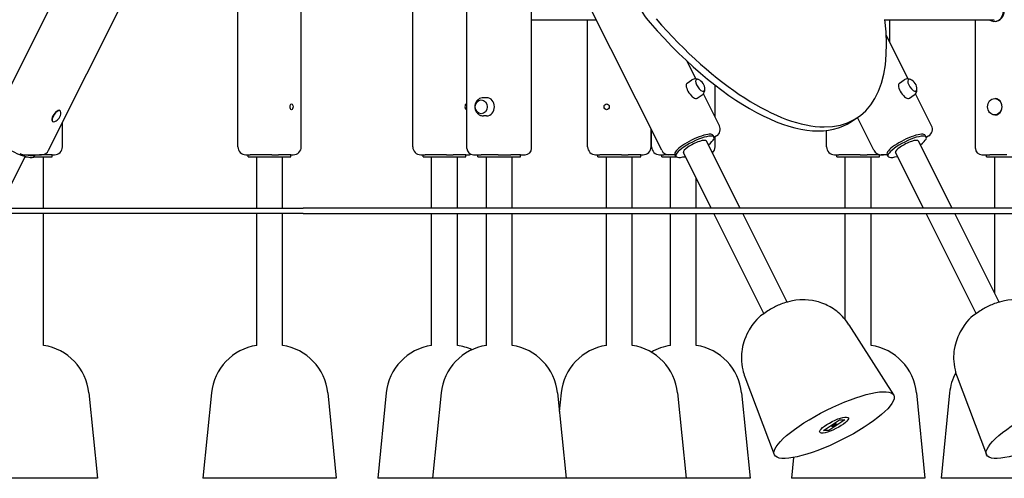
# Model space of a CAD drawing. Units: millimetres. Extents: x 1239 to 23558, y 1197 to 30541.
# Drawn here: x 12707 to 14551, y 21931 to 22790 of the extents above; entities that cross this region are included whole.
import ezdxf

# ---------------------------------------------------------------- set-up
doc = ezdxf.new("R2010")
doc.units = ezdxf.units.MM
doc.layers.add('Widoczne (ISO)', color=5, linetype='Continuous')

msp = doc.modelspace()

# ---------------------------------------------------------------- linework, layer by layer
at = {"layer": 'Widoczne (ISO)'}
for p, q in [((13909.147, 22545.853), (13136.2, 24091.747)), ((12760.753, 22545.853), (13334.95, 23694.247)), ((13442.868, 22552.288), (13442.868, 23478.41)), ((13544.456, 22549.288), (13544.456, 23275.235)), ((13115.276, 22552.288), (13115.276, 23212.288)), ((13234.067, 22552.288), (13234.067, 23212.288)), ((13665.444, 22549.288), (13665.444, 23033.26)), ((12652.67, 22591.769), (12764.835, 22816.099)), ((13665.444, 22790.438), (13786.854, 22790.438)), ((13770.461, 22552.288), (13770.461, 22790.438)), ((14327.171, 22790.438), (14532.2, 22790.438)), ((14336.753, 22747.723), (14336.753, 22790.438)), ((14496.956, 22549.288), (14496.956, 22790.438)), ((14533.7, 22787.288), (14532.2, 22787.288)), ((14370.849, 22679.53), (14329.8, 22761.63)), ((13973.349, 22679.53), (13956.872, 22712.484)), ((13956.907, 22671.658), (13965.907, 22677.658)), ((14354.407, 22671.658), (14363.407, 22677.658)), ((14017.23, 22591.769), (13987.284, 22651.661)), ((14009.16, 22607.909), (14009.16, 22667.784)), ((14414.73, 22591.769), (14384.784, 22651.661)), ((13581.2, 22644.288), (13575.2, 22644.288)), ((13975.767, 22643.368), (13984.767, 22649.368)), ((14373.267, 22643.368), (14382.267, 22649.368)), ((14532.975, 22642.613), (14533.7, 22642.613)), ((12782.325, 22619.817), (12781.649, 22620.268)), ((12768.652, 22599.307), (12767.976, 22599.758)), ((12786.567, 22552.288), (12786.567, 22597.483)), ((13581.2, 22610.288), (13575.2, 22610.288)), ((14264.749, 22599.44), (14275.999, 22606.94)), ((14306.647, 22545.853), (14276.077, 22606.993)), ((14532.975, 22611.963), (14533.7, 22611.963)), ((13889.253, 22552.288), (13889.253, 22585.641)), ((13890.368, 22552.288), (13890.368, 22583.41)), ((14217.961, 22552.288), (14217.961, 22582.966)), ((14055.95, 22437.288), (13993.016, 22563.157)), ((14007.193, 22570.245), (14005.461, 22573.709)), ((14012.134, 22572.581), (14007.439, 22569.451)), ((14009.16, 22552.288), (14009.16, 22570.598)), ((14453.45, 22437.288), (14390.516, 22563.157)), ((14404.693, 22570.245), (14402.961, 22573.709)), ((14409.634, 22572.581), (14404.939, 22569.451)), ((14001.949, 22437.288), (13949.815, 22541.557)), ((14399.449, 22437.288), (14347.315, 22541.557)), ((12667.95, 22437.288), (12716.519, 22534.426)), ((12714.836, 22537.561), (12747.336, 22537.561)), ((12715.95, 22533.288), (12721.054, 22533.288)), ((12733.12, 22533.288), (12767.172, 22533.288)), ((12734.261, 22534.468), (12735.808, 22537.561)), ((12735.671, 22537.288), (12739.067, 22537.288)), ((12739.067, 22537.288), (12743.658, 22537.288)), ((12767.172, 22537.288), (12743.658, 22537.288)), ((12751.322, 22437.288), (12751.322, 22533.288)), ((12767.172, 22537.288), (12771.567, 22537.288)), ((12767.172, 22533.288), (12767.172, 22537.288)), ((13130.276, 22537.288), (13138.227, 22537.288)), ((13134.672, 22533.288), (13134.672, 22537.288)), ((13134.672, 22533.288), (13214.672, 22533.288)), ((13178.616, 22537.288), (13138.227, 22537.288)), ((13150.522, 22437.288), (13150.522, 22533.288)), ((13178.616, 22537.288), (13186.567, 22537.288)), ((13186.567, 22537.288), (13191.158, 22537.288)), ((13214.672, 22537.288), (13191.158, 22537.288)), ((13198.822, 22437.288), (13198.822, 22533.288)), ((13214.672, 22537.288), (13219.067, 22537.288)), ((13214.672, 22533.288), (13214.672, 22537.288)), ((13457.868, 22537.288), (13465.82, 22537.288)), ((13462.264, 22533.288), (13462.264, 22537.288)), ((13462.264, 22533.288), (13542.264, 22533.288)), ((13506.209, 22537.288), (13465.82, 22537.288)), ((13478.114, 22437.288), (13478.114, 22533.288)), ((13506.209, 22537.288), (13514.16, 22537.288)), ((13514.16, 22537.288), (13518.751, 22537.288)), ((13542.264, 22537.288), (13518.751, 22537.288)), ((13526.414, 22437.288), (13526.414, 22533.288)), ((13542.264, 22537.288), (13546.66, 22537.288)), ((13542.264, 22533.288), (13542.264, 22537.288)), ((13556.456, 22537.288), (13571.237, 22537.288)), ((13564.95, 22533.288), (13564.95, 22537.288)), ((13564.95, 22533.288), (13644.95, 22533.288)), ((13603.163, 22537.288), (13571.237, 22537.288)), ((13580.8, 22437.288), (13580.8, 22533.288)), ((13603.163, 22537.288), (13617.944, 22537.288)), ((13617.944, 22537.288), (13626.478, 22537.288)), ((13644.91, 22537.288), (13626.478, 22537.288)), ((13629.1, 22437.288), (13629.1, 22533.288)), ((13644.91, 22537.288), (13653.444, 22537.288)), ((13644.95, 22533.288), (13644.95, 22537.288)), ((13785.461, 22537.288), (13793.413, 22537.288)), ((13789.857, 22533.288), (13789.857, 22537.288)), ((13789.857, 22533.288), (13869.857, 22533.288)), ((13833.801, 22537.288), (13793.413, 22537.288)), ((13805.707, 22437.288), (13805.707, 22533.288)), ((13833.801, 22537.288), (13841.753, 22537.288)), ((13841.753, 22537.288), (13846.344, 22537.288)), ((13869.857, 22537.288), (13846.344, 22537.288)), ((13854.007, 22437.288), (13854.007, 22533.288)), ((13869.857, 22537.288), (13874.253, 22537.288)), ((13869.857, 22533.288), (13869.857, 22537.288)), ((13905.368, 22537.288), (13913.32, 22537.288)), ((13909.764, 22533.288), (13909.764, 22537.288)), ((13909.764, 22533.288), (13936.78, 22533.288)), ((13934.228, 22537.288), (13913.32, 22537.288)), ((13934.092, 22537.561), (13922.563, 22537.561)), ((13925.614, 22437.288), (13925.614, 22533.288)), ((13935.639, 22534.468), (13933.906, 22537.932)), ((13948.846, 22533.288), (13953.949, 22533.288)), ((14232.961, 22537.288), (14240.913, 22537.288)), ((14237.357, 22533.288), (14237.357, 22537.288)), ((14237.357, 22533.288), (14317.357, 22533.288)), ((14281.301, 22537.288), (14240.913, 22537.288)), ((14253.207, 22437.288), (14253.207, 22533.288)), ((14281.301, 22537.288), (14289.253, 22537.288)), ((14289.253, 22537.288), (14293.844, 22537.288)), ((14317.357, 22537.288), (14293.844, 22537.288)), ((14301.507, 22437.288), (14301.507, 22533.288)), ((14317.357, 22537.288), (14321.753, 22537.288)), ((14317.357, 22533.288), (14317.357, 22537.288)), ((14331.592, 22537.561), (14320.063, 22537.561)), ((14333.139, 22534.468), (14331.406, 22537.932)), ((14508.956, 22537.288), (14523.737, 22537.288)), ((14517.45, 22533.288), (14517.45, 22537.288)), ((14517.45, 22533.288), (14597.45, 22533.288)), ((14555.663, 22537.288), (14523.737, 22537.288)), ((14533.3, 22437.288), (14533.3, 22533.288)), ((13973.914, 22437.288), (13973.914, 22493.358)), ((11332.322, 22437.288), (13237.578, 22437.288)), ((15423.218, 22437.288), (13237.578, 22437.288)), ((13237.578, 22427.288), (11332.322, 22427.288)), ((12751.322, 22180.21), (12751.322, 22427.288)), ((13150.522, 22180.21), (13150.522, 22427.288)), ((13198.822, 22180.21), (13198.822, 22427.288)), ((13237.578, 22427.288), (15423.218, 22427.288)), ((13478.114, 22180.21), (13478.114, 22427.288)), ((13526.414, 22180.21), (13526.414, 22427.288)), ((13580.8, 22180.21), (13580.8, 22427.288)), ((13629.1, 22180.21), (13629.1, 22427.288)), ((13805.707, 22180.21), (13805.707, 22427.288)), ((13854.007, 22180.21), (13854.007, 22427.288)), ((13925.614, 22180.21), (13925.614, 22427.288)), ((13973.914, 22180.21), (13973.914, 22427.288)), ((14100.733, 22239.72), (14006.949, 22427.288)), ((14143.934, 22261.321), (14060.95, 22427.288)), ((14253.207, 22228.293), (14253.207, 22427.288)), ((14301.507, 22180.21), (14301.507, 22427.288)), ((14498.233, 22239.72), (14404.449, 22427.288)), ((14541.434, 22261.321), (14458.45, 22427.288)), ((14533.3, 22277.589), (14533.3, 22427.288)), ((14259.979, 22218.892), (14343.495, 22087.614)), ((14065.05, 22121.428), (14119.962, 21975.848)), ((14462.55, 22121.428), (14517.462, 21975.848)), ((12836.177, 22091.239), (12852.172, 21931.288)), ((13065.667, 22091.239), (13049.672, 21931.288)), ((13283.677, 22091.239), (13299.672, 21931.288)), ((13393.259, 22091.239), (13377.264, 21931.288)), ((13495.945, 22091.239), (13479.95, 21931.288)), ((13713.955, 22091.239), (13729.95, 21931.288)), ((13720.852, 22091.239), (13717.403, 22056.752)), ((13938.862, 22091.239), (13954.857, 21931.288)), ((14058.769, 22091.239), (14074.764, 21931.288)), ((14386.362, 22091.239), (14402.357, 21931.288)), ((14448.445, 22091.239), (14432.45, 21931.288)), ((14212.089, 22021.01), (14242.089, 22041.01)), ((14252.089, 22041.01), (14222.089, 22021.01)), ((14242.089, 22041.01), (14252.089, 22041.01)), ((14222.089, 22021.01), (14212.089, 22021.01)), ((14156.265, 21970.37), (14152.357, 21931.288)), ((12852.172, 21931.288), (12602.172, 21931.288)), ((13299.672, 21931.288), (13049.672, 21931.288)), ((13479.95, 21931.288), (13377.264, 21931.288)), ((13729.95, 21931.288), (13479.95, 21931.288)), ((13954.857, 21931.288), (13729.95, 21931.288)), ((14074.764, 21931.288), (13954.857, 21931.288)), ((14402.357, 21931.288), (14152.357, 21931.288)), ((14681.333, 21931.288), (14432.45, 21931.288))]:
    msp.add_line(p, q, dxfattribs=at)
for centre, radius, start, end in [((13970.537, 22660.313), 19.4, 359.123994, 68.256142), ((14368.037, 22660.313), 19.4, 359.123994, 68.256142), ((12764.447, 22616.923), 19.2, 294.592387, 358.027478), ((14003.813, 22585.061), 15, 303.690068, 26.565051), ((14401.313, 22585.061), 15, 303.690068, 26.565051), ((12714.836, 22552.561), 15, 236.309932, 270), ((12747.336, 22552.561), 15, 270, 333.434949), ((12771.567, 22552.288), 15, 270, 0), ((13130.276, 22552.288), 15, 180, 270), ((13219.067, 22552.288), 15, 270, 0), ((13457.868, 22552.288), 15, 180, 270), ((13556.456, 22549.288), 12, 180, 270), ((13653.444, 22549.288), 12, 270, 0), ((13785.461, 22552.288), 15, 180, 270), ((13874.253, 22552.288), 15, 270, 0), ((13905.368, 22552.288), 15, 180, 270), ((13922.563, 22552.561), 15, 206.565051, 270), ((13994.16, 22552.288), 15, 311.387005, 0), ((14232.961, 22552.288), 15, 180, 270), ((14320.063, 22552.561), 15, 206.565051, 270), ((14508.956, 22549.288), 12, 180, 270), ((13546.66, 22552.288), 15, 270, 290.204368), ((14321.753, 22552.288), 15, 270, 280.945491), ((12736.673, 22081.288), 100, 5.710593, 81.57657), ((13165.17, 22081.288), 100, 98.42343, 174.289407), ((13184.173, 22081.288), 100, 5.710593, 81.57657), ((13492.763, 22081.288), 100, 98.42343, 174.289407), ((13595.449, 22081.288), 100, 98.42343, 174.289407), ((13511.766, 22081.288), 100, 65.265444, 81.57657), ((13614.451, 22081.288), 100, 5.710593, 81.57657), ((13820.356, 22081.288), 100, 98.42343, 174.289407), ((13839.358, 22081.288), 100, 5.710593, 81.57657), ((13940.263, 22081.288), 100, 98.42343, 120.299752), ((13959.266, 22081.288), 100, 5.710593, 81.57657), ((14286.858, 22081.288), 100, 5.710593, 81.57657), ((14547.949, 22081.288), 100, 151.52867, 174.289407)]:
    msp.add_arc(centre, radius, start, end, dxfattribs=at)
for centre, major_axis, ratio, start_param, end_param in [((13902.217, 22819.86), (-42.517, 63.775), 0.4330127, 1.25663855, 1.84882128), ((14532.2, 22807.288), (0, -20), 0.8660254, 5.71429633, 7.85398163), ((14533.7, 22807.288), (0, -20), 0.8660254, 0, 1.57079633), ((13982.249, 23023.19), (282.5, -423.749), 0.4330127, 5.00278458, 6.28318531), ((13993.499, 23030.69), (282.5, -423.749), 0.4330127, 5.00278458, 6.99713289), ((13966.337, 22657.513), (-9.43, 14.145), 0.4330127, 0, 3.14159265), ((13981.337, 22667.513), (-7.211, 10.817), 0.4330127, 5.72208493, 9.98587833), ((13981.337, 22667.513), (-7.211, 10.817), 0.4330127, 5.72208493, 9.98587833), ((14363.837, 22657.513), (-9.43, 14.145), 0.4330127, 0, 3.14159265), ((14378.837, 22667.513), (-7.211, 10.817), 0.4330127, 5.72208493, 9.98587833), ((14378.837, 22667.513), (-7.211, 10.817), 0.4330127, 5.72208493, 9.98587833), ((13543.401, 22627.288), (0, -5.5), 0.5, 2.74771847, 6.67705949), ((13581.2, 22627.288), (0, -17), 0.8660254, 0, 3.14159265), ((14533.7, 22627.288), (0, 15.325), 0.8660254, 3.14159265, 6.28318531), ((12774.812, 22610.013), (-6.837, -10.255), 0.4330127, 3.14159265, 6.28318531), ((12775.489, 22609.562), (-6.837, -10.255), 0.4330127, 2.53044579, 6.89433217), ((13969.684, 22555.821), (-35.777, -17.889), 0.25, 3.14159265, 6.28318531), ((14367.184, 22555.821), (-35.777, -17.889), 0.25, 3.14159265, 6.28318531), ((12698.484, 22552.357), (35.777, -17.889), 0.25, 3.22378182, 6.28318531), ((13971.416, 22552.357), (35.777, 17.889), 0.25, 5.36058588, 10.34737739), ((13971.416, 22552.357), (-21.6, -10.8), 0.25, 3.14159265, 6.28318531), ((14368.916, 22552.357), (35.777, 17.889), 0.25, 5.36058588, 10.34737739), ((14368.916, 22552.357), (-21.6, -10.8), 0.25, 3.14159265, 6.28318531), ((12700.216, 22555.821), (35.777, -17.889), 0.25, 5.39927293, 6.23980246), ((14231.223, 22032.742), (4.472, 2.236), 0.25, 4.02766978, 5.39710818)]:
    msp.add_ellipse(centre, major_axis=major_axis, ratio=ratio, start_param=start_param, end_param=end_param, dxfattribs=at)
for centre, major_axis, ratio in [((13215.808, 22627.288), (0, 5.5), 0.5), ((13571.2, 22627.288), (0, 13), 0.8660254), ((13571.2, 22627.288), (0, -13), 0.8660254), ((13806.107, 22627.288), (0, 5.5), 0.8660254), ((14532.975, 22627.288), (0, 15.325), 0.8660254), ((14232.089, 22031.01), (-111.803, -55.902), 0.25), ((14629.589, 22031.01), (-111.803, -55.902), 0.25), ((14232.089, 22031.01), (26.833, 13.416), 0.25), ((14232.089, 22031.01), (-4.472, -2.236), 0.25)]:
    msp.add_ellipse(centre, major_axis=major_axis, ratio=ratio, dxfattribs=at)
for points, knots in [([(13978.173, 22678.148), (13977.812, 22678.326), (13977.432, 22678.496), (13976.382, 22678.909), (13975.675, 22679.134), (13974.091, 22679.47), (13973.213, 22679.58), (13971.276, 22679.57), (13970.213, 22679.446), (13968.03, 22678.829), (13966.915, 22678.33), (13965.907, 22677.658)], [4.151637834, 4.151637834, 4.151637834, 4.151637834, 4.238687546, 4.238687546, 4.377720665, 4.377720665, 4.516753783, 4.516753783, 4.655786902, 4.655786902, 4.79482002, 4.79482002, 4.79482002, 4.79482002]), ([(14375.673, 22678.148), (14375.312, 22678.326), (14374.932, 22678.496), (14373.882, 22678.909), (14373.175, 22679.134), (14371.591, 22679.47), (14370.713, 22679.58), (14368.776, 22679.57), (14367.713, 22679.446), (14365.53, 22678.829), (14364.415, 22678.33), (14363.407, 22677.658)], [4.151637834, 4.151637834, 4.151637834, 4.151637834, 4.238687546, 4.238687546, 4.377720665, 4.377720665, 4.516753783, 4.516753783, 4.655786902, 4.655786902, 4.79482002, 4.79482002, 4.79482002, 4.79482002]), ([(13984.767, 22649.368), (13985.775, 22650.04), (13986.665, 22650.878), (13988.074, 22652.655), (13988.597, 22653.588), (13989.351, 22655.373), (13989.587, 22656.226), (13989.886, 22657.816), (13989.95, 22658.556), (13989.973, 22659.684), (13989.962, 22660.1), (13989.936, 22660.502)], [1.653227367, 1.653227367, 1.653227367, 1.653227367, 1.792260486, 1.792260486, 1.931293604, 1.931293604, 2.070326723, 2.070326723, 2.209359841, 2.209359841, 2.296409553, 2.296409553, 2.296409553, 2.296409553]), ([(14382.267, 22649.368), (14383.275, 22650.04), (14384.165, 22650.878), (14385.574, 22652.655), (14386.097, 22653.588), (14386.851, 22655.373), (14387.087, 22656.226), (14387.386, 22657.816), (14387.45, 22658.556), (14387.473, 22659.684), (14387.462, 22660.1), (14387.436, 22660.502)], [1.653227367, 1.653227367, 1.653227367, 1.653227367, 1.792260486, 1.792260486, 1.931293604, 1.931293604, 2.070326723, 2.070326723, 2.209359841, 2.209359841, 2.296409553, 2.296409553, 2.296409553, 2.296409553]), ([(13575.2, 22644.288), (13573.541, 22644.288), (13571.885, 22644.013), (13568.74, 22642.959), (13567.259, 22642.171), (13564.564, 22640.168), (13563.372, 22638.932), (13561.354, 22636.115), (13560.561, 22634.516), (13559.446, 22631.098), (13559.154, 22629.27), (13559.122, 22625.574), (13559.395, 22623.704), (13560.515, 22620.14), (13561.352, 22618.442), (13563.528, 22615.451), (13564.839, 22614.14), (13567.787, 22612.093), (13569.394, 22611.323), (13572.429, 22610.48), (13573.814, 22610.288), (13575.2, 22610.288)], [0.27848766, 0.27848766, 0.27848766, 0.27848766, 0.56103681, 0.56103681, 0.85042564, 0.85042564, 1.15808784, 1.15808784, 1.48918849, 1.48918849, 1.83949622, 1.83949622, 2.19727268, 2.19727268, 2.5480728, 2.5480728, 2.87862591, 2.87862591, 3.1840275, 3.1840275, 3.42008031, 3.42008031, 3.42008031, 3.42008031]), ([(14259.979, 22218.892), (14254.217, 22227.949), (14247.175, 22235.686), (14231.889, 22248.628), (14223.725, 22253.326), (14206.677, 22261.046), (14198.523, 22263.014), (14181.087, 22266.016), (14173.744, 22265.83), (14156.668, 22264.783), (14150.216, 22263.079), (14135.404, 22258.937), (14128.992, 22256.212), (14116.204, 22249.978), (14110.222, 22246.612), (14095.934, 22236.299), (14087.67, 22233.435), (14070.325, 22204.587), (14067.274, 22198.808), (14062.662, 22185.91), (14060.96, 22179.928), (14058.135, 22162.192), (14057.804, 22148.736), (14062.162, 22129.96), (14063.45, 22125.668), (14065.05, 22121.428)], [1.13297148, 1.13297148, 1.13297148, 1.13297148, 1.21379226, 1.21379226, 1.30740228, 1.30740228, 1.43481737, 1.43481737, 1.63823576, 1.63823576, 2.01974166, 2.01974166, 2.63773109, 2.63773109, 3.25572052, 3.25572052, 3.87370994, 3.87370994, 3.99338462, 3.99338462, 4.07154023, 4.07154023, 4.18879774, 4.18879774, 4.22291861, 4.22291861, 4.22291861, 4.22291861]), ([(14657.479, 22218.892), (14651.717, 22227.949), (14644.675, 22235.686), (14629.389, 22248.628), (14621.225, 22253.326), (14604.177, 22261.046), (14596.023, 22263.014), (14578.587, 22266.016), (14571.244, 22265.83), (14554.168, 22264.783), (14547.716, 22263.079), (14532.904, 22258.937), (14526.492, 22256.212), (14513.704, 22249.978), (14507.722, 22246.612), (14493.434, 22236.299), (14485.17, 22233.435), (14467.825, 22204.587), (14464.774, 22198.808), (14460.162, 22185.91), (14458.46, 22179.928), (14455.635, 22162.192), (14455.304, 22148.736), (14459.662, 22129.96), (14460.95, 22125.668), (14462.55, 22121.428)], [1.13297148, 1.13297148, 1.13297148, 1.13297148, 1.21379226, 1.21379226, 1.30740228, 1.30740228, 1.43481737, 1.43481737, 1.63823576, 1.63823576, 2.01974166, 2.01974166, 2.63773109, 2.63773109, 3.25572052, 3.25572052, 3.87370994, 3.87370994, 3.99338462, 3.99338462, 4.07154023, 4.07154023, 4.18879774, 4.18879774, 4.22291861, 4.22291861, 4.22291861, 4.22291861])]:
    msp.add_open_spline(points, degree=3, knots=knots, dxfattribs=at)

doc.saveas('drawing.dxf')
